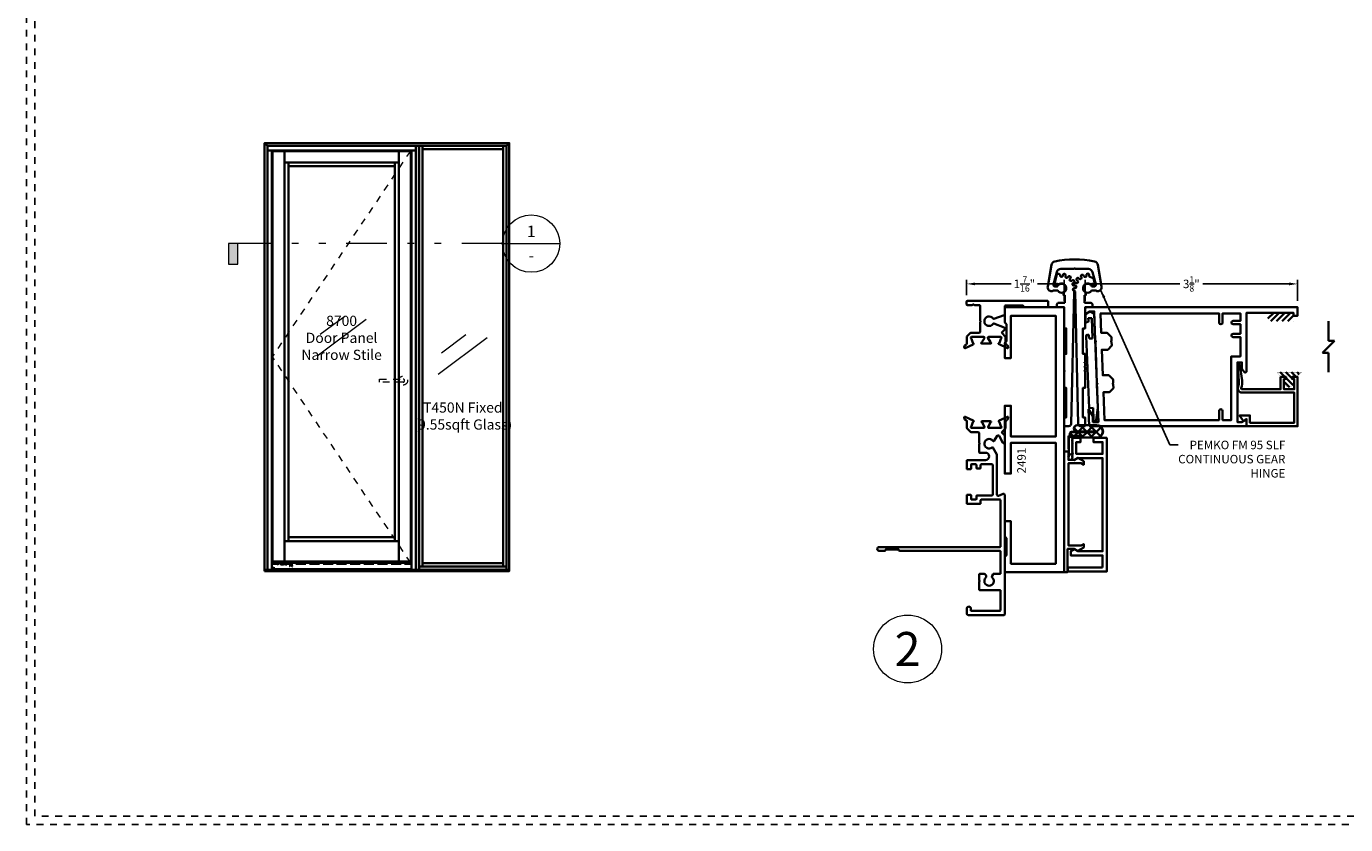
# Model space of a CAD drawing. Units: inches. Extents: x -80 to 989, y -268 to 930.
# Drawn here: x 498 to 517, y -46 to -34 of the extents above; entities that cross this region are included whole.
import ezdxf
from ezdxf.enums import TextEntityAlignment as Align

# ---------------------------------------------------------------- set-up
doc = ezdxf.new("R2010")
doc.units = ezdxf.units.IN
doc.header["$MEASUREMENT"] = 0
doc.set_wipeout_variables(frame=1)
doc.header["$PDMODE"] = 3
for name, pattern in [('DIVIDE2', [0.625, 0.25, -0.125, 0, -0.125, 0, -0.125]), ('HIDDEN', [0.375, 0.25, -0.125]), ('HIDDEN2', [0.1875, 0.125, -0.0625])]:
    doc.linetypes.add(name, pattern=pattern)
doc.layers.get('0').update_dxf_attribs({"color": 1})
doc.layers.add('Construction', color=1, linetype='HIDDEN', plot=False)
doc.layers.add('No Plot', color=30, linetype='HIDDEN2', plot=False)
for name, color, linetype, lineweight in [('DIMENSION', 4, 'Continuous', 18), ('DIMENSION @ 48', 4, 'Continuous', 18), ('Geometry', 7, 'Continuous', 35), ('HARDWARE', 3, 'HIDDEN2', 0), ('Hatch', 252, 'Continuous', 18), ('NOTATIONS', 3, 'Continuous', 18), ('Operable', 3, 'HIDDEN', 18)]:
    doc.layers.add(name, color=color, linetype=linetype, lineweight=lineweight)
doc.styles.add('ARIAL', font='arial.ttf', dxfattribs={"height": 4})
doc.styles.add('ROMANS', font='ROMANS')
doc.styles.add('Single Line', font='simplex.shx', dxfattribs={"height": 1})
doc.styles.get("Standard").update_dxf_attribs({"font": 'arial.ttf'})
doc.dimstyles.new('Blomberg Shop Drawing', dxfattribs={"dimtxt": 0.125, "dimasz": 0.125, "dimexe": 0.0625, "dimexo": 0.09375, "dimgap": 0.0625, "dimtad": 0, "dimdec": 4, "dimzin": 0, "dimdsep": 46, "dimlunit": 5, "dimtxsty": 'Standard', "dimcen": 0, "dimdle": 0.125, "dimclrd": 256, "dimclre": 256, "dimclrt": 256, "dimadec": 0, "dimazin": 0, "dimtfac": 0.75, "dimtdec": 4, "dimtofl": 0, "dimtmove": 0, "dimatfit": 3, "dimfxl": 1, "dimtolj": 1, "dimtzin": 0, "dimarcsym": 0})
doc.dimstyles.new('Copy of Shop Drawing', dxfattribs={"dimtxt": 0.125, "dimasz": 0.125, "dimexe": 0.0625, "dimexo": 0.0625, "dimgap": 0.0625, "dimtad": 0, "dimdec": 4, "dimzin": 0, "dimdsep": 46, "dimlunit": 5, "dimtxsty": 'Standard', "dimcen": 0, "dimdle": 0.125, "dimclrd": 256, "dimclre": 256, "dimclrt": 256, "dimadec": 0, "dimazin": 0, "dimtfac": 0.75, "dimtdec": 4, "dimtofl": 0, "dimtmove": 0, "dimatfit": 3, "dimfxl": 1, "dimtolj": 1, "dimtzin": 0, "dimarcsym": 0})

# ---------------------------------------------------------------- blocks, each defined once
blk = doc.blocks.new('*D580')
at = {"layer": 'Defpoints', "color": 0, "transparency": 16777216}
for p in [(516.204, -37.986), (513.077, -38.329), (516.204, -38.331)]:
    blk.add_point(p, dxfattribs=at)
at = {"layer": 'DIMENSION', "lineweight": -2, "transparency": 16777216}
for p, q in [((513.077, -38.235), (513.077, -37.924)), ((513.202, -37.986), (514.472, -37.986)), ((516.079, -37.986), (514.809, -37.986)), ((516.204, -38.237), (516.204, -37.924))]:
    blk.add_line(p, q, dxfattribs=at)
at = {"layer": 'DIMENSION', "transparency": 16777216}
for points in [[(513.202, -37.966), (513.202, -38.007), (513.077, -37.986)], [(516.079, -37.966), (516.079, -38.007), (516.204, -37.986)]]:
    blk.add_solid(points, dxfattribs=at)
at = {"layer": 'DIMENSION', "transparency": 16777216, "insert": (514.641, -37.986), "char_height": 0.125, "attachment_point": 5}
blk.add_mtext('\\A1;3{\\H0.750000x;\\S1/8;}"', dxfattribs=at)
blk = doc.blocks.new('8715', base_point=(4, 6.188))
for p, q in [((2.579, 6.123), (2.616, 6.188)), ((2.579, 6.123), (2.616, 6.058)), ((2.616, 6.188), (2.719, 6.188)), ((4, 6.058), (2.616, 6.058)), ((2.719, 6.148), (2.679, 6.148)), ((2.679, 6.098), (2.679, 6.148)), ((2.979, 6.098), (2.679, 6.098)), ((2.739, 6.168), (2.739, 6.168)), ((2.919, 6.168), (2.919, 6.168)), ((2.939, 6.188), (4, 6.188)), ((2.979, 6.148), (2.939, 6.148)), ((2.979, 6.098), (2.979, 6.148)), ((4, 6.188), (4, 6.128)), ((4.18, 6.128), (4, 6.128)), ((4.18, 6.088), (4, 6.058))]:
    blk.add_line(p, q)
for centre, start, end in [((2.719, 6.168), 360, 90), ((2.719, 6.168), 270, 0), ((2.939, 6.168), 90, 180), ((2.939, 6.168), 180, 270), ((4.18, 6.108), 270, 90)]:
    blk.add_arc(centre, 0.02, start, end)
blk = doc.blocks.new('*D581')
at = {"layer": 'Defpoints', "color": 0, "transparency": 16777216}
for p in [(511.336, -37.986), (511.336, -38.245), (512.771, -38.329)]:
    blk.add_point(p, dxfattribs=at)
at = {"layer": 'DIMENSION', "lineweight": -2, "transparency": 16777216}
for p, q in [((511.336, -38.151), (511.336, -37.924)), ((511.461, -37.986), (511.991, -37.986)), ((512.646, -37.986), (512.38, -37.986)), ((512.771, -38.235), (512.771, -37.924))]:
    blk.add_line(p, q, dxfattribs=at)
at = {"layer": 'DIMENSION', "transparency": 16777216}
for points in [[(511.461, -37.966), (511.461, -38.007), (511.336, -37.986)], [(512.646, -37.966), (512.646, -38.007), (512.771, -37.986)]]:
    blk.add_solid(points, dxfattribs=at)
at = {"layer": 'DIMENSION', "transparency": 16777216, "insert": (512.186, -37.986), "char_height": 0.125, "attachment_point": 5}
blk.add_mtext('\\A1;1{\\H0.750000x;\\S7/16;}"', dxfattribs=at)
blk = doc.blocks.new('NOTATIONS')
blk.add_circle((0, 0), 0.5)
blk.add_attdef('#', text='', height=0.5).set_placement((0, 0), align=Align.MIDDLE_CENTER)
blk = doc.blocks.new('*U407')
blk.add_hatch(color=256).paths.add_polyline_path([(-1.8542, -0.125), (-1.7983, -0.125), (-1.7983, 0), (-1.8542, 0)])
at = {"linetype": 'DIVIDE2'}
blk.add_line((-0.1758, 0), (-1.8542, 0), dxfattribs=at)
blk.add_line((-0.1758, 0), (0.1758, 0))
blk.add_lwpolyline([(-1.8542, -0.125), (-1.7983, -0.125), (-1.7983, 0), (-1.8542, 0)], close=True)
blk.add_circle((0, 0), 0.1758)
at = {"style": 'ARIAL', "flags": 8}
blk.add_attdef('VIEWNUMBER', text='', height=0.0703, dxfattribs=at).set_placement((0, 0.0179), align=Align.BOTTOM_CENTER)
blk.add_attdef('SHEETNUMBER', text='', height=0.0703, dxfattribs=at).set_placement((0, -0.0375), align=Align.TOP_CENTER)
blk = doc.blocks.new('*U510')
for points in [[(0, 84), (48, 84), (47.44, 83.44), (0.56, 83.44)], [(0, 0.25), (0, 84), (0.56, 83.44), (0.56, 0.25)], [(48, 0.25), (48, 84), (47.44, 83.44), (47.44, 0.25)], [(0, 0), (48, 0), (48, 0.25), (0, 0.25)]]:
    blk.add_lwpolyline(points, close=True)
blk = doc.blocks.new('*U473')
blk.add_lwpolyline([(0, 83.19), (0, 82.31), (29.12, 82.31), (29.12, 83.19)], close=True)
blk.add_wipeout([(0.87, 1.64), (28.24, 1.64), (28.24, 0.13), (0.87, 0.13)]).dxf.layer = 'Hatch'
for points in [[(0, 0), (0.87, 0), (0.87, 82.31), (0, 82.31)], [(29.12, 0), (28.24, 0), (28.24, 82.31), (29.12, 82.31)], [(0.87, 1.64), (28.24, 1.64), (28.24, 0.13), (0.87, 0.13)]]:
    blk.add_lwpolyline(points, close=True)
at = {"layer": 'No Plot', "linetype": 'HIDDEN2', "ltscale": 0.1}
blk.add_line((0.87, 1.13), (28.24, 1.13), dxfattribs=at)
at = {"layer": 'No Plot', "linetype": 'DIVIDE2', "ltscale": 0.01, "flags": 128}
blk.add_lwpolyline([(2.56, 1.29, -0.685119), (2.63, 1.24, 0.267552), (2.56, 1.11, 0.414214), (2.7, 0.97), (3.16, 0.97), (3.16, 1.05), (3.65, 1.05), (3.65, 0.97), (3.64, 0.97, 0.414214), (3.6, 0.93), (3.6, 0.7, 0.414214), (3.64, 0.67), (4.36, 0.67, 0.414214), (4.39, 0.7), (4.39, 0.93, 0.414214), (4.36, 0.97), (4.34, 0.97), (4.34, 1.05), (4.78, 1.05), (4.78, 0.83), (4.77, 0.83, 0.414214), (4.73, 0.8), (4.73, 0.57), (4.76, 0.57), (4.66, 0.4), (4.66, 0), (4.74, 0), (4.74, 0.38), (4.9, 0.65), (4.81, 0.65), (4.81, 0.75), (4.94, 0.75), (4.94, 0.8, 0.414214), (4.91, 0.83), (4.86, 0.83), (4.86, 1.09, 0.414214), (4.83, 1.13), (4.32, 1.13, 0.361274), (4.26, 1.07), (4.23, 0.94), (4.31, 0.94), (4.31, 0.75), (3.68, 0.75), (3.68, 0.94), (3.73, 0.94), (3.73, 1.09, 0.414214), (3.7, 1.13), (3.12, 1.13, 0.414214), (3.08, 1.09), (3.08, 1.05), (2.7, 1.05, -0.414214), (2.64, 1.11, -0.414214), (2.7, 1.18), (2.91, 1.18, 0.414214), (2.94, 1.21), (2.94, 1.25, 0.414214), (2.91, 1.28, 0.414214), (2.89, 1.25), (2.89, 1.23), (2.83, 1.23), (2.83, 1.31), (2.76, 1.31), (2.76, 1.45), (2.83, 1.45), (2.83, 1.53), (2.89, 1.53), (2.89, 1.5, 0.414214), (2.91, 1.48), (2.91, 1.48, 0.414214), (2.94, 1.5), (2.94, 1.61, 0.594102), (2.89, 1.64), (2.64, 1.45), (2.63, 1.43), (2.37, 1.26), (2.34, 1.26), (2.05, 1.07), (2.04, 1.05), (1.78, 0.88), (1.76, 0.88), (1.46, 0.69), (1.46, 0.67), (1.19, 0.5), (1.17, 0.5), (0.87, 0.31), (0.87, 0.13), (0.95, 0.13), (0.95, 0.29), (1.2, 0.45), (1.24, 0.44), (1.35, 0.51), (1.35, 0.18), (1.31, 0.18), (1.36, 0.13, 0.597855), (1.4, 0.15), (1.4, 0.54), (1.49, 0.6), (1.5, 0.64), (1.79, 0.83), (1.83, 0.82), (2.08, 0.98), (2.09, 1.02), (2.38, 1.21), (2.42, 1.2), (2.56, 1.29)], format="xyb", close=True, dxfattribs=at)
blk = doc.blocks.new('*U472')
at = {"layer": 'No Plot'}
h = blk.add_hatch(dxfattribs=at)
h.set_pattern_fill('DOTS', color=256, scale=2)
h.paths.add_polyline_path([(-0.32, 0), (0.32, 0), (0.32, 83.19), (-0.32, 83.19)])
blk.add_lwpolyline([(-0.32, 0), (0.32, 0), (0.32, 83.19), (-0.32, 83.19)], close=True)
blk = doc.blocks.new('*U515')
at = {"lineweight": 0}
for p, q in [((13.37, 44.85), (3.74, 37.69)), ((9.18, 45.47), (4.36, 41.89))]:
    blk.add_line(p, q, dxfattribs=at)
for points in [[(0, 0), (0.64, 0), (0.64, 82.54), (0, 82.54)], [(0.64, 81.9), (16.48, 81.9), (16.48, 82.54), (0.64, 82.54)], [(17.12, 0), (16.48, 0), (16.48, 82.54), (17.12, 82.54)], [(0.64, 0.64), (16.48, 0.64), (16.48, 0), (0.64, 0)]]:
    blk.add_lwpolyline(points, close=True)
at = {"layer": 'No Plot', "insert": (8.56, 29.27), "char_height": 2, "attachment_point": 5, "style": 'Single Line', "bg_fill": 2}
blk.add_mtext('T450N Fixed\\P(9.55sqft Glass)', dxfattribs=at)
blk = doc.blocks.new('*U509')
at = {"lineweight": 0}
for p, q in [((18.5, 47.98), (8.87, 40.82)), ((14.3, 48.6), (9.49, 45.02))]:
    blk.add_line(p, q, dxfattribs=at)
at = {"ltscale": 0.25}
for points in [[(0.12, 0.25), (2.5, 0.25), (2.5, 81.06), (0.12, 81.06)], [(2.5, 81.06), (24.87, 81.06), (24.87, 78.81), (2.5, 78.81)], [(24.87, 81.06), (27.24, 81.06), (27.24, 0.25), (24.87, 0.25)], [(2.5, 4.49), (3.25, 4.49), (3.25, 78.81), (2.5, 78.81)], [(3.25, 78.81), (24.12, 78.81), (24.12, 78.06), (3.25, 78.06)], [(24.12, 78.81), (24.87, 78.81), (24.87, 4.49), (24.12, 4.49)], [(3.25, 4.49), (24.12, 4.49), (24.12, 5.25), (3.25, 5.25)], [(2.5, 4.49), (24.87, 4.49), (24.87, 0.25), (2.5, 0.25)]]:
    blk.add_lwpolyline(points, close=True, dxfattribs=at)
at = {"layer": 'HARDWARE', "linetype": 'HIDDEN2', "ltscale": 0.1}
blk.add_lwpolyline([(21.14, 36.3), (25.74, 36.3, -1), (25.74, 35.7), (21.14, 35.7)], format="xyb", close=True, dxfattribs=at)
blk.add_circle((25.74, 36), 0.875, dxfattribs=at)
at = {"layer": 'No Plot', "linetype": 'DIVIDE2', "ltscale": 0.5}
blk.add_lwpolyline([(0, 81.19), (27.37, 81.19), (27.37, 0), (0, 0)], close=True, dxfattribs=at)
at = {"layer": 'Operable', "linetype": 'DIVIDE2', "ltscale": 0.25, "flags": 128}
blk.add_lwpolyline([(27.24, 0.25), (0.12, 40.66), (27.24, 81.06)], dxfattribs=at)
at = {"layer": 'No Plot', "insert": (13.68, 44.4), "char_height": 2, "attachment_point": 5, "style": 'Single Line'}
blk.add_mtext_dynamic_manual_height_columns('8700\\PDoor Panel\\PNarrow Stile', width=22.421, gutter_width=5, heights=[0], dxfattribs=at)
blk = doc.blocks.new('*U477')
at = {"layer": 'No Plot'}
h = blk.add_hatch(dxfattribs=at)
h.set_pattern_fill('DOTS', color=256, scale=2)
h.paths.add_polyline_path([(-0.32, 0), (0.32, 0), (0.32, 17.12), (-0.32, 17.12)])
blk.add_lwpolyline([(-0.32, 0), (0.32, 0), (0.32, 17.12), (-0.32, 17.12)], close=True)

msp = doc.modelspace()

# ---------------------------------------------------------------- hatches: boundary and pattern name
at = {"layer": 'Geometry'}
h = msp.add_hatch(dxfattribs=at)
h.set_pattern_fill('ANSI31', color=256, scale=0.46875, style=0)
h.set_pattern_definition([(45, (512.96233, -40.05766), (-0.041432, 0.041432), [])])
h.paths.add_polyline_path([(516.1419, -38.53584), (516.1419, -38.41085), (515.76679, -38.41085), (515.76679, -38.53584)])
h = msp.add_hatch(dxfattribs=at)
h.set_pattern_fill('ANSI31', color=256, scale=0.46875, angle=90, style=0)
h.set_pattern_definition([(135, (528.135765, -54.788436), (-0.04143204, -0.04143204), [])])
h.paths.add_polyline_path([(516.02467, -39.3496, -0.70335993), (516.03958, -39.39112, 2.78401371), (516.12224, -39.39112, -0.70335993), (516.13716, -39.3496), (516.19765, -39.3496), (516.26112, -39.28575), (515.90368, -39.28575), (515.94932, -39.3496)])

# ---------------------------------------------------------------- linework, layer by layer
at = {"layer": 'Construction', "ltscale": 0.1}
for points in [[(497.50602, -45.94535), (497.50602, -22.44535), (530.75602, -22.44535), (530.75602, -45.94535)], [(497.63102, -45.82035), (497.63102, -22.57035), (530.63102, -22.57035), (530.63102, -45.82035)]]:
    msp.add_lwpolyline(points, close=True, dxfattribs=at)
at = {"layer": 'Geometry', "ltscale": 0.25}
for p, q in [((516.65776, -38.82236), (516.65776, -38.53584)), ((516.56937, -38.99914), (516.74615, -38.82236)), ((516.56937, -38.99914), (516.65776, -38.99914)), ((516.74615, -38.82236), (516.65776, -38.82236)), ((516.65776, -39.28575), (516.65776, -38.99914))]:
    msp.add_line(p, q, dxfattribs=at)
at = {"layer": 'Geometry'}
for p, q in [((512.87853, -40.16535), (513.22414, -40.16535)), ((512.96866, -40.1602), (512.91798, -40.10953)), ((512.96018, -40.06558), (513.25221, -40.06558)), ((513.22414, -40.16207), (512.96018, -40.16207)), ((513.24698, -40.0671), (512.96435, -40.0671)), ((512.96435, -40.1602), (513.22577, -40.1602)), ((513.07532, -40.0671), (512.98222, -40.1602)), ((513.10124, -40.1602), (513.00814, -40.0671)), ((513.2079, -40.0671), (513.11481, -40.1602)), ((513.30254, -40.22891), (513.14073, -40.0671)), ((513.31245, -40.09514), (513.15961, -40.24798)), ((513.22414, -40.16535), (513.22414, -40.16207)), ((513.33147, -40.12526), (513.27927, -40.07306)), ((512.83485, -40.2231), (512.8563, -40.2231)), ((512.83485, -40.4119), (512.83485, -40.2231)), ((512.8384, -40.22575), (512.99711, -40.22575)), ((512.8384, -40.5326), (512.8384, -40.22575)), ((512.84142, -40.22887), (512.84142, -40.41274)), ((512.88515, -40.24866), (512.84142, -40.22887)), ((512.8563, -40.2231), (512.8563, -40.18102)), ((512.89745, -40.22157), (512.85932, -40.18344)), ((513.22577, -40.16761), (512.88389, -40.16761)), ((512.88496, -40.22157), (512.99502, -40.22157)), ((513.25221, -40.24866), (512.88515, -40.24866)), ((512.99502, -40.23), (512.88706, -40.23)), ((512.88706, -40.24798), (513.24698, -40.24798)), ((512.91243, -40.23), (512.89444, -40.24798)), ((512.92386, -40.24798), (512.90587, -40.23)), ((512.97481, -40.16761), (512.92085, -40.22157)), ((513.05644, -40.24798), (512.97607, -40.16761)), ((513.1074, -40.16761), (513.02702, -40.24798)), ((513.18902, -40.24798), (513.10865, -40.16761))]:
    msp.add_line(p, q, dxfattribs=at)
for points in [[(512.72136, -37.76514, 0.33945426), (512.66147, -37.81109), (512.61329, -37.99089, 0.49314543), (512.64034, -38.02614), (512.66948, -38.02614, -4.2954947), (512.67538, -38.08414), (512.61117, -38.08414, 0.28323666), (512.60224, -38.08964, -0.28323666), (512.59331, -38.09514), (512.58903, -38.09514, -0.46630766), (512.52798, -38.02237), (512.58369, -37.70637, -0.30454303), (512.6316, -37.65655, -0.10730172), (513.21708, -37.65655, -0.30454303), (513.26498, -37.70637), (513.3207, -38.02237, -0.46630766), (513.25964, -38.09514), (513.25537, -38.09514, -0.2832369), (513.24644, -38.08964, 0.2832369), (513.23751, -38.08414), (513.17329, -38.08414, -4.29549483), (513.1792, -38.02614), (513.20834, -38.02614, 0.49314543), (513.23538, -37.99089), (513.18721, -37.81109, 0.33945426), (513.12732, -37.76514), (512.93233, -37.76514, 1), (512.91633, -37.76514), (512.72134, -37.76514)], [(512.77834, -38.26414), (512.77834, -38.15414), (512.76134, -38.15414), (512.76134, -38.11238, 1.37516681), (512.66995, -38.0155, -0.34569802), (512.662, -38.0189), (512.62853, -38.00993, -0.41421356), (512.62358, -38.00135), (512.66493, -37.84702, -0.26056586), (512.6697, -37.84212, -0.019994), (512.68643, -37.83786, -0.45786947), (512.71091, -37.85644), (512.71128, -37.8623, 0.93916745), (512.7514, -37.8623), (512.75177, -37.85644, -1.15864176), (512.79105, -37.86479), (512.78901, -37.87029, 0.93916745), (512.82566, -37.88661), (512.82838, -37.88141, -1.15864176), (512.86087, -37.90502), (512.85676, -37.90921, 0.93916745), (512.88361, -37.93902), (512.88821, -37.93538, -1.15864176), (512.90829, -37.97016), (512.90283, -37.97232, 0.93916745), (512.91523, -38.01048), (512.92092, -38.00902, -1.15864176), (512.92511, -38.04896), (512.91925, -38.04871, 0.86060643), (512.91168, -38.08774, -0.31748574), (512.91834, -38.09716), (512.87134, -40.04914, -0.41421356), (512.84134, -40.07914), (512.77134, -40.07914), (512.77134, -39.95214), (512.80134, -39.95214), (512.80134, -39.51714), (512.77134, -39.51714), (512.77134, -39.27514, 1), (512.77134, -39.25914), (512.77134, -39.01714), (512.80134, -39.01714), (512.80134, -38.64214), (512.77134, -38.64214), (512.77134, -38.32914), (512.66134, -38.32914), (512.66134, -38.29414, -0.41421356), (512.69134, -38.26414)], [(513.07034, -38.26414), (513.07034, -38.15414), (513.08734, -38.15414), (513.08734, -38.11238, -1.37518929), (513.17873, -38.0155, 0.34570628), (513.18668, -38.0189), (513.22015, -38.00993, 0.41421356), (513.2251, -38.00136), (513.19982, -37.90702, 0.23708695), (513.19564, -37.90233), (513.14905, -37.88383, -0.33164454), (513.1365, -37.86349), (513.13726, -37.85489, 1.09207407), (513.09742, -37.85489), (513.09817, -37.86349, -0.88533282), (513.05934, -37.87174), (513.05653, -37.86358, 1.09205529), (513.02013, -37.87979), (513.02432, -37.88733, -0.88534826), (512.9922, -37.91067), (512.98632, -37.90436, 1.09207421), (512.95966, -37.93397), (512.96655, -37.93915, -0.88534826), (512.9467, -37.97354), (512.93876, -37.97016, 1.09207421), (512.92645, -38.00806), (512.93485, -38.00999, -0.88534826), (512.9307, -38.04948), (512.92208, -38.04963, 0.95667164), (512.92098, -38.08957, -0.38612985), (512.93026, -38.0993), (512.97657, -40.04987, 0.40705791), (513.00656, -40.07914), (513.07729, -40.07914), (513.07729, -39.95214), (513.04734, -39.95214), (513.04734, -39.51714), (513.07734, -39.51714), (513.07734, -39.27514, -1), (513.07734, -39.25914), (513.07734, -39.21314, -1), (513.07734, -39.19714), (513.07734, -39.15114, -1), (513.07734, -39.13514), (513.07734, -39.01714), (513.04734, -39.01714), (513.04734, -38.64214), (513.07734, -38.64214), (513.07734, -38.32914), (513.18729, -38.32914), (513.18729, -38.29414, 0.41421356), (513.15729, -38.26414)], [(511.52429, -38.70521, 0.41421356), (511.53429, -38.69521), (511.53429, -38.54925, -0.19891237), (511.53722, -38.54218), (511.54429, -38.53511), (511.53722, -38.52804, -0.19891237), (511.53429, -38.52096), (511.53429, -38.30711, 0.41421356), (511.52429, -38.29711), (511.45263, -38.29711, -0.26794919), (511.44397, -38.29211, 0.57735027), (511.42665, -38.29211, -0.26794919), (511.41799, -38.29711), (511.34634, -38.29711, -0.41421356), (511.33634, -38.28711), (511.33634, -38.24511, -0.41421356), (511.34634, -38.23511), (512.5273, -38.23511, -0.41421356), (512.5373, -38.24511), (512.5373, -38.31914, -0.41421356), (512.5273, -38.32914), (512.17141, -38.32914, -0.53754509), (512.16589, -38.32079), (512.16901, -38.31345, 0.53754509), (512.16349, -38.30511), (511.90634, -38.30511, 0.41421356), (511.89634, -38.31511), (511.89634, -38.43487, -0.31529879), (511.88976, -38.44427), (511.73631, -38.50012, -0.34578966), (511.72457, -38.49627, 3.30168404), (511.72457, -38.57395, -0.34578966), (511.73631, -38.5701), (511.88976, -38.62595, -0.31529879), (511.89634, -38.63534), (511.89634, -38.65353, -0.19891237), (511.89341, -38.6606), (511.857, -38.69701, 0.41421356), (511.857, -38.71115), (511.90465, -38.75881, -0.19891237), (511.90758, -38.76588), (511.90758, -38.85839, 0.29147392), (511.9212, -38.87978), (511.92889, -38.88336, -0.19890862), (511.93499, -38.89002), (511.94647, -38.92156, -0.6701479), (511.93571, -38.93137), (511.81478, -38.87418, 0.07309772), (511.812, -38.87333, -0.81988795), (511.81127, -38.85791, 0.24923763), (511.81824, -38.85163), (511.83932, -38.79372, -0.16111153), (511.84321, -38.78879, 0.74408456), (511.83671, -38.76712), (511.65788, -38.76712, 0.57735083), (511.64922, -38.78212), (511.68611, -38.84601, 0.17076782), (511.69115, -38.85033, -0.82994541), (511.6883, -38.86555), (511.55898, -38.86555, -0.82994541), (511.55613, -38.85033, 0.17076782), (511.56117, -38.84601), (511.59649, -38.78484, 0.57735107), (511.58626, -38.76712), (511.40857, -38.76712, 0.74408313), (511.40207, -38.78879, -0.16111037), (511.40596, -38.79372), (511.42703, -38.85363, 0.24923737), (511.43401, -38.85991, -0.81985707), (511.43328, -38.87533, 0.07313282), (511.43049, -38.87618), (511.31418, -38.93122, -0.66817933), (511.30056, -38.91874), (511.31054, -38.89132, -0.19891251), (511.31571, -38.88567), (511.33193, -38.87811, 0.29147364), (511.3377, -38.86905), (511.3377, -38.76666, -0.19891237), (511.34063, -38.75959), (511.39208, -38.70814, -0.19891237), (511.39915, -38.70521)], [(513.13934, -40.08085), (513.12994, -39.83085), (513.19434, -39.93249), (513.19434, -40.01885), (513.27434, -40.01885), (513.25326, -39.46549), (513.2629, -39.45585), (513.2525, -39.44545), (513.22946, -38.84049), (513.2391, -38.83085), (513.2287, -38.82045), (513.21234, -38.39085), (513.14634, -38.39085), (513.07734, -38.43085), (513.07734, -38.36185, -0.41421356), (513.10834, -38.33085), (516.2039, -38.33085), (516.2039, -38.45585), (516.1419, -38.45585), (516.1419, -38.41085), (515.4539, -38.41085), (515.4539, -39.26928, -0.72659922), (515.41771, -39.28104), (515.3849, -39.23585), (515.3849, -39.14285), (515.3189, -39.14285), (515.3189, -40.02085), (515.3849, -40.02085), (515.4539, -39.98085), (515.4539, -40.08085)], [(515.32798, -39.50174, 0.5255698), (515.3859, -39.58585), (516.1539, -39.58585), (516.1539, -40.03085), (515.5039, -40.03085), (515.5039, -39.92285), (515.3519, -39.92285), (515.4089, -40.00485), (515.4539, -39.97285), (515.4539, -40.08085), (516.2039, -40.08085), (516.2039, -39.35585), (516.1239, -39.35585), (516.1239, -39.38585), (516.1539, -39.38585), (516.1539, -39.53585), (516.0039, -39.53585), (516.0039, -39.38585), (516.0339, -39.38585), (516.0339, -39.35585), (515.9539, -39.35585), (515.9539, -39.53585), (515.3859, -39.53585, -0.53226246), (515.37478, -39.51934, 0.11517739), (515.38878, -39.40654), (515.35418, -39.18208, 1.04709576), (515.32424, -39.18345), (515.34003, -39.42512, -0.10505192), (515.32798, -39.50174)]]:
    msp.add_lwpolyline(points, format="xyb", close=True, dxfattribs=at)
for points in [[(512.77134, -42.22914), (512.77134, -38.32914), (511.89634, -38.32914), (511.89634, -38.55414), (511.92134, -38.57914), (511.92134, -38.82914), (511.89634, -38.85414), (511.89634, -39.07914), (511.98634, -39.07914), (511.98634, -38.45414), (512.64634, -38.45414), (512.64634, -40.23414), (511.98634, -40.23414), (511.98634, -39.77914), (511.89634, -39.77914), (511.89634, -40.27914), (511.89634, -40.77914), (511.98634, -40.77914), (511.98634, -40.32414), (512.64634, -40.32414), (512.64634, -42.10414), (511.98634, -42.10414), (511.98634, -41.47914), (511.89634, -41.47914), (511.89634, -41.70414), (511.92134, -41.72914), (511.92134, -41.97914), (511.89634, -42.00414), (511.89634, -42.22914)], [(513.33512, -42.15918), (512.82212, -42.15918), (512.82212, -42.22118), (513.39712, -42.22118), (513.39712, -40.25318), (513.20012, -40.25318), (513.20012, -40.31518), (513.33512, -40.31518), (513.33512, -40.48918), (512.94912, -40.48918), (512.94912, -40.31518), (513.01212, -40.31518), (513.01212, -40.25318), (512.88712, -40.25318), (512.89419, -40.26026), (512.88712, -40.26733), (512.89419, -40.2744), (512.88712, -40.28147), (512.89419, -40.28854), (512.88712, -40.29561), (512.89419, -40.30268), (512.88712, -40.30975), (512.89419, -40.31682), (512.88712, -40.3239), (512.89419, -40.33097), (512.88712, -40.33804), (512.89419, -40.34511), (512.88712, -40.35218), (512.89419, -40.35925), (512.88712, -40.36632), (512.89419, -40.37339), (512.88712, -40.38046), (512.89419, -40.38754), (512.88712, -40.39461), (512.89419, -40.40168), (512.88712, -40.40875), (512.89419, -40.41582), (512.88712, -40.42289), (512.89419, -40.42996), (512.88712, -40.43703), (512.89419, -40.4441), (512.88712, -40.45117), (512.89419, -40.45825), (512.88712, -40.46532), (512.89419, -40.47239), (512.88712, -40.47946), (512.89419, -40.48653), (512.88712, -40.4936), (512.89419, -40.50067), (512.88712, -40.50774), (512.89419, -40.51481), (512.88712, -40.52189), (512.89419, -40.52896), (512.88712, -40.53603), (512.89419, -40.5431), (512.88712, -40.55017), (512.88712, -40.56271), (512.91912, -40.58118), (512.97108, -40.55118), (513.33512, -40.55118), (513.33512, -41.92118), (512.97112, -41.92118), (512.91912, -41.89116), (512.86712, -41.92118), (512.86712, -41.98318), (513.33512, -41.98318)], [(513.05966, -40.59733), (513.05966, -40.64705), (513.02233, -40.62587), (512.83334, -40.62587), (512.83334, -41.83644), (513.02233, -41.83644), (513.05966, -41.81526), (513.05966, -41.86498), (512.96942, -41.91619), (512.91834, -41.88644), (512.82134, -41.88644), (512.82134, -42.22914), (512.77134, -42.22914), (512.77134, -40.45214), (512.83334, -40.45214), (512.83334, -40.57587), (512.91834, -40.57587), (512.96942, -40.54612)]]:
    msp.add_lwpolyline(points, close=True, dxfattribs=at)
at = {"layer": 'Geometry', "const_width": 0.0000001}
for points in [[(515.76679, -38.53584), (516.1419, -38.53584), (516.1419, -38.41085), (515.76679, -38.41085)], [(515.4539, -39.28575), (515.65776, -39.28575), (515.65776, -38.53584), (515.4539, -38.53584)], [(516.09471, -38.66453), (515.82968, -38.71842), (515.82968, -39.10017), (516.09471, -39.15406)], [(516.07971, -38.68289), (515.84468, -38.73068), (515.84468, -39.08791), (516.07971, -39.1357)]]:
    msp.add_lwpolyline(points, close=True, dxfattribs=at)
at = {"layer": 'Geometry'}
msp.add_lwpolyline([(513.30234, -38.42085), (515.04987, -38.42085), (515.04987, -38.55587, 0.41421356), (515.07487, -38.58087), (515.07487, -38.58087, 0.41421356), (515.09987, -38.55587), (515.09987, -38.42085), (515.3639, -38.42085), (515.3639, -38.53085), (515.25443, -38.53085, 0.41421356), (515.22943, -38.55585), (515.22943, -38.55585, 0.41421356), (515.25443, -38.58085), (515.3639, -38.58085), (515.3639, -38.71885), (515.25443, -38.71885, 0.41421356), (515.22943, -38.74385), (515.22943, -38.74385, 0.41421356), (515.25443, -38.76885), (515.3639, -38.76885), (515.3639, -39.05285), (515.2289, -39.05285), (515.2289, -39.99085), (515.09987, -39.99085), (515.09987, -39.85584, 0.41421356), (515.07487, -39.83084), (515.07487, -39.83084, 0.41421356), (515.04987, -39.85584), (515.04987, -39.99085), (513.36334, -39.99085), (513.34772, -39.58085), (513.43584, -39.58085), (513.49541, -39.5189), (513.49331, -39.46541), (513.48293, -39.45585), (513.49254, -39.44571), (513.49047, -39.39281), (513.42604, -39.33085), (513.3382, -39.33085), (513.32392, -38.95585), (513.41133, -38.95585), (513.4709, -38.8939), (513.4688, -38.84041), (513.45841, -38.83085), (513.46802, -38.82071), (513.46595, -38.76781), (513.40152, -38.70585), (513.3144, -38.70585), (513.30355, -38.42085)], format="xyb", dxfattribs=at)
at = {"layer": 'Geometry', "const_width": 0.0000001}
for points in [[(515.4539, -38.53584), (515.65776, -39.28575)], [(515.65776, -38.53584), (515.4539, -39.28575)], [(516.65776, -38.53584), (515.65776, -38.53584), (515.65776, -39.28575)], [(515.65776, -38.66075), (516.65776, -38.66075)], [(515.65776, -39.16075), (516.65776, -39.16075)], [(515.65776, -39.28575), (516.65776, -39.28575)]]:
    msp.add_lwpolyline(points, dxfattribs=at)
at = {"layer": 'Geometry', "const_width": 0.00156}
msp.add_lwpolyline([(516.03958, -39.39112, 0.70335993), (516.02467, -39.3496), (515.94932, -39.3496), (515.90368, -39.28575), (516.26112, -39.28575), (516.19765, -39.3496), (516.13716, -39.3496, 0.70335993), (516.12224, -39.39112, -2.78401371)], format="xyb", close=True, dxfattribs=at)
at = {"layer": 'Geometry', "color": 7}
msp.add_lwpolyline([(511.72264, -40.39445), (511.78112, -40.49907, -0.1281342), (511.78239, -40.50395), (511.78239, -41.08992, 0.53023199), (511.80432, -41.10479), (511.87547, -41.07702, -0.5126027), (511.89737, -41.091), (511.89735, -42.85021, -0.41421071), (511.88735, -42.86021), (511.35734, -42.86021, -0.41421356), (511.33734, -42.84021), (511.33734, -42.76611, -0.41421356), (511.36824, -42.73521), (511.36844, -42.73521, -0.41421356), (511.39934, -42.76611), (511.39934, -42.79821), (511.82485, -42.79821, 0.41421071), (511.83485, -42.78821), (511.83486, -42.50221, 0.41421641), (511.82486, -42.49221), (511.52924, -42.49221, -0.41421356), (511.51924, -42.48221), (511.51924, -42.37021), (511.52924, -42.36021), (511.51924, -42.35021), (511.51924, -42.26477, -0.41421356), (511.52924, -42.25477), (511.59392, -42.25477, -0.26794919), (511.61124, -42.26477), (511.62246, -42.28421, -0.35000111), (511.61874, -42.30888, 2.54910662), (511.71393, -42.30888, -0.35000111), (511.71021, -42.28421), (511.72432, -42.25977, -0.26794919), (511.73299, -42.25477), (511.82486, -42.25477, 0.41421071), (511.83486, -42.24477), (511.83486, -41.92521, 0.41421641), (511.82486, -41.91521), (510.35334, -41.91521, -0.41421356), (510.33434, -41.89621), (510.33434, -41.89521), (510.14634, -41.89521), (510.14634, -41.89621, -0.41421356), (510.12734, -41.91521), (510.04874, -41.91521, -0.41421356), (510.02134, -41.88781), (510.02134, -41.88761, -0.41421356), (510.04874, -41.86021), (511.82485, -41.86021, 0.41421356), (511.83485, -41.85021), (511.83485, -41.17146, 0.41421356), (511.82485, -41.16146), (511.55187, -41.16146, 0.41421356), (511.54187, -41.17146), (511.54187, -41.21396, -0.41421356), (511.53187, -41.22396), (511.34827, -41.22396, -0.41421356), (511.33827, -41.21396), (511.33827, -41.09896, -0.41421356), (511.34827, -41.08896), (511.39077, -41.08896, -0.41421356), (511.40077, -41.09896), (511.40077, -41.15146, 0.41421356), (511.41077, -41.16146), (511.46937, -41.16146, 0.41421356), (511.47937, -41.15146), (511.47937, -41.10896, -0.41421356), (511.48937, -41.09896), (511.54187, -41.09896), (511.70989, -41.09896, 0.41421356), (511.71989, -41.08896), (511.71989, -40.65031, 0.41421356), (511.70989, -40.64031), (511.55187, -40.64031, 0.41421356), (511.54187, -40.65031), (511.54187, -40.69396, -0.41421356), (511.53187, -40.70396), (511.48937, -40.70396, -0.41421356), (511.47937, -40.69396), (511.47937, -40.65146, 0.41421356), (511.46937, -40.64146), (511.40577, -40.64146, 0.41421356), (511.40077, -40.64646), (511.40077, -40.70396, -0.41421356), (511.39077, -40.71396), (511.34827, -40.71396, -0.41421356), (511.33827, -40.70396), (511.33827, -40.58831, -0.41421356), (511.34827, -40.57831), (511.6125, -40.57831, 1), (511.6125, -40.47031), (511.52919, -40.47031, -0.41421356), (511.51919, -40.46031), (511.51919, -40.34839), (511.52919, -40.33839), (511.51919, -40.32839), (511.51919, -40.17842, 0.41421356), (511.50919, -40.16842), (511.40074, -40.16842, -0.19891237), (511.39366, -40.16549), (511.34163, -40.11345, -0.19891237), (511.3387, -40.10638), (511.3387, -40.00399, 0.29147364), (511.33293, -39.99492), (511.31671, -39.98736, -0.19891251), (511.31154, -39.98172), (511.30156, -39.9543, -0.66817933), (511.31518, -39.94182), (511.43149, -39.99686, 0.07313282), (511.43428, -39.99771, -0.81985707), (511.43501, -40.01313, 0.24923737), (511.42803, -40.01941), (511.40696, -40.07931, -0.16111037), (511.40307, -40.08424, 0.74408313), (511.40957, -40.10592), (511.58726, -40.10592, 0.57735107), (511.59749, -40.0882), (511.56217, -40.02703, 0.17076782), (511.55713, -40.0227, -0.82994541), (511.55998, -40.00749), (511.6893, -40.00749, -0.82994541), (511.69215, -40.0227, 0.17076782), (511.68711, -40.02703), (511.65022, -40.09092, 0.57735083), (511.65888, -40.10592), (511.83771, -40.10592, 0.74408456), (511.84421, -40.08424, -0.16111153), (511.84032, -40.07931), (511.81924, -40.02141, 0.24923763), (511.81227, -40.01513, -0.81988795), (511.813, -39.99971, 0.07309772), (511.81578, -39.99886), (511.93671, -39.94167, -0.6701479), (511.94747, -39.95148), (511.93599, -39.98302, -0.19890862), (511.92989, -39.98968), (511.9222, -39.99326, 0.29147392), (511.90858, -40.01465), (511.90858, -40.10716, -0.19891237), (511.90565, -40.11423), (511.858, -40.16188, 0.41421356), (511.858, -40.17603), (511.89447, -40.2125, -0.19891893), (511.8974, -40.21957), (511.89739, -40.31525, -0.74066273), (511.86811, -40.32418), (511.81236, -40.22445, 0.56172813), (511.78506, -40.22342), (511.73524, -40.29862, -0.37796447), (511.72227, -40.296, 2.43336596), (511.70942, -40.3936, -0.37796447), (511.72262, -40.39443)], format="xyb", dxfattribs=at)
at = {"layer": 'Geometry'}
for centre, radius, start, end in [((512.87771, -40.1878), 0.02247, 87.907025, 162.426188), ((512.96018, -40.11382), 0.04825, 90, 270), ((512.96435, -40.11365), 0.04655, 90, 270), ((513.22577, -40.16391), 0.0037, 270, 90), ((513.24698, -40.15754), 0.09044, 270, 90), ((513.25221, -40.15712), 0.09154, 270, 90), ((512.88389, -40.1946), 0.02699, 90, 272.282842), ((512.88706, -40.23899), 0.00899, 90, 270), ((512.99502, -40.22578), 0.00421, 270, 90), ((512.88978, -40.55561), 0.06651, 75.203307, 159.754886)]:
    msp.add_arc(centre, radius, start, end, dxfattribs=at)

# ---------------------------------------------------------------- block references
at = {"layer": 'DIMENSION @ 48'}
ref = msp.add_blockref('*U407', (504.93125, -37.39342), dxfattribs=dict(at, xscale=2.4, yscale=2.4, zscale=2.4))
ref.add_attrib('VIEWNUMBER', '1', dxfattribs={"layer": '0', "height": 0.16872, "style": 'ARIAL'}).set_placement((504.93125, -37.35049), align=Align.BOTTOM_CENTER)
ref.add_attrib('SHEETNUMBER', '-', dxfattribs={"layer": '0', "height": 0.16872, "style": 'ARIAL'}).set_placement((504.93125, -37.48342), align=Align.TOP_CENTER)
at = {"layer": 'Geometry', "xscale": 0.075, "yscale": 0.075, "zscale": 0.075}
msp.add_blockref('*U510', (501.00897, -42.21275), dxfattribs=at)
at = {"layer": 'Geometry', "color": 7, "xscale": -1, "rotation": 92.20238113899464}
msp.add_blockref('8715', (513.13599, -39.8133), dxfattribs=at)
at = {"layer": 'NOTATIONS'}
msp.add_blockref('NOTATIONS', (510.46815, -43.36027), dxfattribs=at).add_auto_attribs({'#': '2'})

# ---------------------------------------------------------------- texts
at = {"layer": 'DIMENSION', "insert": (512.08047, -40.5869), "char_height": 0.125, "attachment_point": 2, "rotation": 90, "style": 'ROMANS'}
msp.add_mtext_dynamic_manual_height_columns('2491', width=0.4000595, gutter_width=0.625, heights=[0], dxfattribs=at)
at = {"layer": 'NOTATIONS', "insert": (516.02417, -40.2945), "char_height": 0.125, "width": 1.6943725, "attachment_point": 3}
msp.add_mtext('PEMKO FM 95 SLF  CONTINUOUS GEAR HINGE', dxfattribs=at)

# ---------------------------------------------------------------- dimensions: what is measured, and where the dimension line sits
at = {"layer": 'DIMENSION'}
dim = msp.add_linear_dim(base=(511.33634, -37.98641), p1=(512.77134, -38.32914), p2=(511.33634, -38.24514), dimstyle='Blomberg Shop Drawing', override={"dimpost": '"', "dimfxl": 0.0625}, dxfattribs=at)
dim.commit()
dim.dimension.update_dxf_attribs({"geometry": '*D581', "text_midpoint": (512.18563, -37.98641), "dimtype": 160})
dim = msp.add_linear_dim(base=(516.2039, -37.98641), p1=(513.07734, -38.32914), p2=(516.2039, -38.33085), dimstyle='Blomberg Shop Drawing', override={"dimscale": 0, "dimpost": '"', "dimfxl": 0.0625}, dxfattribs=at)
dim.commit()
dim.dimension.update_dxf_attribs({"geometry": '*D580', "text_midpoint": (514.64062, -37.98641)})

# ---------------------------------------------------------------- leaders
at = {"layer": 'DIMENSION', "annotation_type": 0, "has_hookline": 1, "hookline_direction": 0}
msp.add_leader([(513.30714, -38.07299), (514.32267, -40.35408), (514.44767, -40.35408)], dimstyle='Copy of Shop Drawing', override={"dimscale": 0, "dimfxl": 0.0625}, dxfattribs=at)

# ---------------------------------------------------------------- next in the draw order: block references
at = {"layer": 'Geometry', "xscale": 0.075, "yscale": 0.075, "zscale": 0.075}
msp.add_blockref('*U473', (501.05097, -42.194), dxfattribs=at)

# ---------------------------------------------------------------- next in the draw order: block references
msp.add_blockref('*U472', (503.25897, -42.194), dxfattribs=at)

# ---------------------------------------------------------------- next in the draw order: block references
msp.add_blockref('*U515', (503.28324, -42.14548), dxfattribs=at)

# ---------------------------------------------------------------- next in the draw order: block references
msp.add_blockref('*U509', (501.1166, -42.10962), dxfattribs=at)
at = {"layer": 'Geometry', "xscale": 0.075, "yscale": 0.075, "zscale": 0.075, "rotation": 270}
msp.add_blockref('*U477', (503.28323, -42.16974), dxfattribs=at)

doc.saveas('drawing.dxf')
